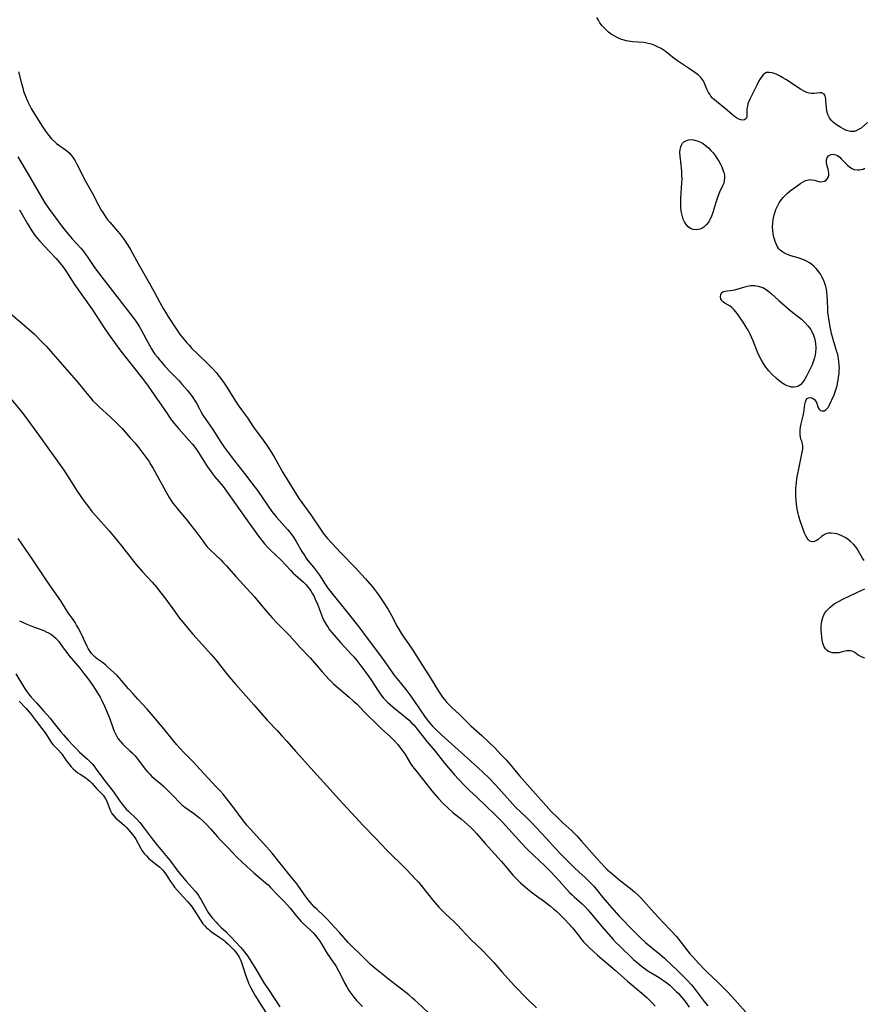
# Model space of a CAD drawing. Units: inches. Extents: x 2096229 to 2101540, y 244395 to 249804.
# Drawn here: x 2096677 to 2096850, y 245965 to 246167 of the extents above; entities that cross this region are included whole.
import ezdxf

# ---------------------------------------------------------------- set-up
doc = ezdxf.new("R2010")
doc.units = ezdxf.units.IN
doc.header["$MEASUREMENT"] = 0
doc.layers.add('c_30_T12S_R20E', color=77, linetype='Continuous')

msp = doc.modelspace()

# ---------------------------------------------------------------- linework, layer by layer
at = {"layer": 'c_30_T12S_R20E'}
for points, elevation in [([(2096676.3, 246138.79), (2096676.94, 246137.77), (2096678.92, 246134.43), (2096680.66, 246131.31), (2096681.87, 246129.35), (2096682.59, 246128.27), (2096685.49, 246124.38), (2096686.44, 246123.18), (2096687.47, 246121.96), (2096689.23, 246120.03), (2096689.69, 246119.48), (2096690.13, 246118.91), (2096690.53, 246118.35), (2096691.91, 246116.3), (2096693.04, 246114.75), (2096696.62, 246110.15), (2096699.87, 246105.92), (2096700.5, 246105.08), (2096700.79, 246104.66), (2096701.25, 246103.93), (2096701.6, 246103.32), (2096703, 246100.64), (2096703.35, 246100.01), (2096703.72, 246099.4), (2096704.13, 246098.77), (2096704.42, 246098.35), (2096704.9, 246097.72), (2096705.4, 246097.11), (2096706.46, 246095.9), (2096707.69, 246094.58), (2096709.28, 246092.91), (2096710.01, 246092.11), (2096711.05, 246090.9), (2096711.56, 246090.27), (2096712.04, 246089.63), (2096712.52, 246088.9), (2096712.89, 246088.26), (2096713.51, 246087.09), (2096713.89, 246086.41), (2096714.25, 246085.82), (2096716.1, 246083.08), (2096717.89, 246080.28), (2096718.59, 246079.25), (2096719.4, 246078.15), (2096720.71, 246076.44), (2096722.96, 246073.62), (2096724.28, 246071.91), (2096725.39, 246070.38), (2096727.58, 246067.15), (2096728.37, 246066.08), (2096729.33, 246064.9), (2096731.56, 246062.4), (2096731.99, 246061.89), (2096732.45, 246061.29), (2096732.78, 246060.83), (2096733.36, 246059.93), (2096734.52, 246057.91), (2096735.09, 246056.98), (2096735.39, 246056.54), (2096735.7, 246056.12), (2096736.87, 246054.68), (2096737.32, 246054.11), (2096737.73, 246053.56), (2096738.13, 246053), (2096739.29, 246051.18), (2096739.86, 246050.33), (2096740.66, 246049.32), (2096743.75, 246045.52), (2096745.39, 246043.43), (2096746.36, 246042.16), (2096747.67, 246040.4), (2096749.41, 246038.11), (2096750.76, 246036.29), (2096751.48, 246035.29), (2096752.75, 246033.46), (2096753.58, 246032.32), (2096754.03, 246031.75), (2096755.82, 246029.57), (2096756.66, 246028.47), (2096757.59, 246027.16), (2096759.63, 246024.15), (2096760.19, 246023.38), (2096760.78, 246022.65), (2096761.3, 246022.08), (2096761.84, 246021.53), (2096763.12, 246020.28), (2096770.6, 246013.6), (2096771.76, 246012.53), (2096772.78, 246011.54), (2096774.24, 246009.99), (2096777.71, 246006.11), (2096778.37, 246005.4), (2096779.36, 246004.43), (2096780.62, 246003.25), (2096781.58, 246002.32), (2096784.59, 245999.09), (2096786.55, 245996.94), (2096787.5, 245995.93), (2096789.47, 245993.93), (2096790.31, 245993.09), (2096791.24, 245992.23), (2096792.59, 245991.03), (2096793.13, 245990.53), (2096793.75, 245989.89), (2096794.32, 245989.26), (2096794.87, 245988.61), (2096796.21, 245986.93), (2096797.04, 245985.93), (2096798.47, 245984.28), (2096799.48, 245983.19), (2096802.46, 245980.11), (2096803.82, 245978.74), (2096804.93, 245977.72), (2096806.07, 245976.76), (2096807.85, 245975.35), (2096808.83, 245974.52), (2096810.34, 245973.11), (2096811.42, 245972.07), (2096812.53, 245970.97), (2096813.32, 245970.13), (2096814.33, 245969.02), (2096815.12, 245968.06), (2096816.95, 245965.66), (2096817.71, 245964.75)], 820), ([(2096674.36, 246107.07), (2096678.62, 246103.4), (2096679.71, 246102.4), (2096681.05, 246101.09), (2096682.18, 246099.89), (2096683.08, 246098.85), (2096684.48, 246097.2), (2096686.83, 246094.59), (2096688.27, 246092.96), (2096689.04, 246092.04), (2096690.8, 246089.83), (2096691.18, 246089.38), (2096691.7, 246088.79), (2096692.28, 246088.2), (2096692.88, 246087.62), (2096695.33, 246085.41), (2096696.63, 246084.16), (2096697.67, 246083.09), (2096699.34, 246081.21), (2096700.27, 246080.14), (2096701.09, 246079.12), (2096702.11, 246077.78), (2096703.13, 246076.36), (2096703.6, 246075.63), (2096704.05, 246074.88), (2096706.95, 246069.59), (2096707.33, 246068.94), (2096707.68, 246068.39), (2096708.09, 246067.79), (2096708.53, 246067.22), (2096708.95, 246066.7), (2096710.81, 246064.51), (2096712.26, 246062.69), (2096712.82, 246061.96), (2096714.19, 246060.04), (2096714.61, 246059.48), (2096715.14, 246058.84), (2096715.69, 246058.27), (2096717.9, 246056.17), (2096718.42, 246055.63), (2096719.02, 246054.98), (2096720.99, 246052.73), (2096724.78, 246048.55), (2096725.64, 246047.55), (2096727.49, 246045.35), (2096728.4, 246044.31), (2096729.44, 246043.2), (2096731.33, 246041.34), (2096732.07, 246040.57), (2096734.13, 246038.29), (2096736.2, 246036.09), (2096737.13, 246035.03), (2096738.67, 246033.2), (2096739.49, 246032.29), (2096740.02, 246031.73), (2096741, 246030.77), (2096741.55, 246030.28), (2096744.23, 246028.02), (2096745.12, 246027.23), (2096745.82, 246026.56), (2096747.31, 246025.04), (2096750.31, 246022.06), (2096750.91, 246021.49), (2096752.67, 246019.9), (2096753.41, 246019.16), (2096754.18, 246018.3), (2096754.74, 246017.59), (2096755.21, 246016.94), (2096755.59, 246016.37), (2096756.79, 246014.43), (2096757.21, 246013.83), (2096757.57, 246013.35), (2096759.44, 246011), (2096761.11, 246008.83), (2096762, 246007.77), (2096762.48, 246007.23), (2096763.47, 246006.22), (2096764.47, 246005.28), (2096765.54, 246004.34), (2096767.23, 246002.98), (2096767.87, 246002.45), (2096768.48, 246001.91), (2096769.18, 246001.25), (2096769.75, 246000.68), (2096770.3, 246000.08), (2096772.1, 245998.03), (2096775.33, 245994.42), (2096776.51, 245993.04), (2096777.77, 245991.55), (2096778.23, 245991.03), (2096778.75, 245990.49), (2096779.29, 245989.97), (2096780.31, 245989.06), (2096781.52, 245988.09), (2096782.62, 245987.28), (2096784.24, 245986.12), (2096784.85, 245985.65), (2096785.45, 245985.17), (2096786.1, 245984.62), (2096786.73, 245984.05), (2096787.99, 245982.84), (2096788.54, 245982.3), (2096789.17, 245981.64), (2096789.94, 245980.76), (2096791.31, 245979.01), (2096791.84, 245978.35), (2096792.25, 245977.87), (2096792.67, 245977.4), (2096793.59, 245976.49), (2096794.2, 245975.93), (2096795.1, 245975.14), (2096798.71, 245972.05), (2096800.59, 245970.35), (2096801.25, 245969.77), (2096804.14, 245967.35), (2096805.26, 245966.36), (2096805.73, 245965.93), (2096806.33, 245965.32), (2096806.91, 245964.69)], 824), ([(2096676.58, 246027.22), (2096678.01, 246025.72), (2096678.82, 246024.76), (2096679.12, 246024.38), (2096680.55, 246022.48), (2096681.92, 246020.73), (2096682.35, 246020.1), (2096683.23, 246018.69), (2096683.53, 246018.27), (2096683.88, 246017.88), (2096684.65, 246017.12), (2096685.17, 246016.53), (2096685.4, 246016.24), (2096686.37, 246014.83), (2096686.81, 246014.26), (2096687.2, 246013.79), (2096687.62, 246013.35), (2096688.11, 246012.91), (2096688.63, 246012.5), (2096689.06, 246012.2), (2096690.26, 246011.46), (2096690.76, 246011.09), (2096691.01, 246010.88), (2096691.5, 246010.39), (2096692.45, 246009.28), (2096693.41, 246008.37), (2096693.82, 246007.92), (2096694.1, 246007.51), (2096694.3, 246007.16), (2096694.53, 246006.67), (2096695.05, 246005.38), (2096695.32, 246004.75), (2096695.61, 246004.18), (2096695.96, 246003.66), (2096696.37, 246003.23), (2096697.64, 246002.16), (2096698.14, 246001.71), (2096698.59, 246001.27), (2096699.02, 246000.81), (2096699.43, 246000.35), (2096699.83, 245999.88), (2096700.29, 245999.23), (2096700.49, 245998.91), (2096701.52, 245997.03), (2096701.82, 245996.54), (2096702.23, 245995.98), (2096702.68, 245995.47), (2096703.12, 245995.04), (2096703.58, 245994.63), (2096704.79, 245993.67), (2096705.38, 245993.18), (2096705.73, 245992.85), (2096706.01, 245992.55), (2096706.24, 245992.26), (2096706.76, 245991.54), (2096707.61, 245990.25), (2096708.02, 245989.66), (2096708.45, 245989.08), (2096708.96, 245988.48), (2096710.27, 245987.05), (2096711.16, 245986.04), (2096711.88, 245985.17), (2096712.46, 245984.36), (2096713.73, 245982.3), (2096714.25, 245981.58), (2096714.61, 245981.16), (2096714.99, 245980.76), (2096715.36, 245980.43), (2096715.75, 245980.12), (2096716.19, 245979.8), (2096717.72, 245978.78), (2096718.12, 245978.5), (2096718.52, 245978.19), (2096718.87, 245977.89), (2096719.44, 245977.36), (2096719.99, 245976.82), (2096720.49, 245976.3), (2096720.96, 245975.76), (2096721.32, 245975.28), (2096721.64, 245974.75), (2096721.86, 245974.32), (2096722.05, 245973.86), (2096722.35, 245973.01), (2096723.02, 245970.9), (2096723.34, 245970.01), (2096723.58, 245969.4), (2096723.99, 245968.56), (2096724.48, 245967.67), (2096725.03, 245966.74), (2096725.78, 245965.52), (2096727.26, 245963.15)], 830)]:
    msp.add_lwpolyline(points, dxfattribs=dict(at, elevation=elevation))
for points in [[(2096850.39, 246145.79, 818), (2096849.08, 246144.68, 818), (2096848.59, 246144.35, 818), (2096848.09, 246144.11, 818), (2096847.71, 246143.99, 818), (2096847.37, 246143.94, 818), (2096846.9, 246143.97, 818), (2096846.12, 246144.2, 818), (2096845.45, 246144.51, 818), (2096844.94, 246144.79, 818), (2096844.43, 246145.1, 818), (2096843.87, 246145.48, 818), (2096843.38, 246145.88, 818), (2096842.95, 246146.31, 818), (2096842.59, 246146.8, 818), (2096842.29, 246147.46, 818), (2096842.1, 246148.17, 818), (2096841.98, 246148.89, 818), (2096841.89, 246150.22, 818), (2096841.85, 246150.66, 818), (2096841.8, 246150.98, 818), (2096841.71, 246151.26, 818), (2096841.5, 246151.59, 818), (2096841.05, 246151.89, 818), (2096840.65, 246151.93, 818), (2096839.4, 246151.77, 818), (2096838.93, 246151.77, 818), (2096838.43, 246151.85, 818), (2096838.01, 246151.98, 818), (2096837.58, 246152.17, 818), (2096837.13, 246152.4, 818), (2096836.69, 246152.66, 818), (2096833.67, 246154.62, 818), (2096833.06, 246155, 818), (2096832.38, 246155.38, 818), (2096831.67, 246155.71, 818), (2096831.26, 246155.86, 818), (2096830.87, 246155.98, 818), (2096830.27, 246156.09, 818), (2096829.74, 246156.05, 818), (2096829.39, 246155.88, 818), (2096829.06, 246155.61, 818), (2096828.75, 246155.25, 818), (2096828.41, 246154.76, 818), (2096828.09, 246154.21, 818), (2096827.78, 246153.62, 818), (2096826.29, 246150.59, 818), (2096826.08, 246150.09, 818), (2096825.91, 246149.61, 818), (2096825.79, 246149.15, 818), (2096825.71, 246148.62, 818), (2096825.68, 246148.12, 818), (2096825.7, 246147.23, 818), (2096825.66, 246146.9, 818), (2096825.54, 246146.63, 818), (2096825.21, 246146.37, 818), (2096824.87, 246146.3, 818), (2096824.48, 246146.35, 818), (2096824.04, 246146.51, 818), (2096823.6, 246146.75, 818), (2096823.14, 246147.07, 818), (2096822.68, 246147.45, 818), (2096821.3, 246148.63, 818), (2096819.44, 246150.09, 818), (2096819.03, 246150.46, 818), (2096818.67, 246150.82, 818), (2096818.34, 246151.21, 818), (2096818.08, 246151.59, 818), (2096817.84, 246151.98, 818), (2096817.49, 246152.68, 818), (2096816.94, 246154.01, 818), (2096816.71, 246154.44, 818), (2096816.49, 246154.77, 818), (2096816.25, 246155.04, 818), (2096815.69, 246155.56, 818), (2096815.05, 246156.06, 818), (2096814.35, 246156.54, 818), (2096811.51, 246158.46, 818), (2096810.48, 246159.23, 818), (2096808.96, 246160.41, 818), (2096808.56, 246160.7, 818), (2096808.12, 246160.98, 818), (2096807.55, 246161.29, 818), (2096806.96, 246161.55, 818), (2096806.37, 246161.78, 818), (2096805.79, 246161.97, 818), (2096805.21, 246162.11, 818), (2096804.61, 246162.2, 818), (2096802.26, 246162.38, 818), (2096801.45, 246162.5, 818), (2096800.98, 246162.59, 818), (2096800.53, 246162.71, 818), (2096800.03, 246162.86, 818), (2096799.55, 246163.04, 818), (2096799.01, 246163.29, 818), (2096798.49, 246163.58, 818), (2096797.92, 246163.95, 818), (2096797.37, 246164.36, 818), (2096796.9, 246164.77, 818), (2096796.6, 246165.06, 818), (2096796.07, 246165.64, 818), (2096795.59, 246166.25, 818), (2096795.26, 246166.78, 818), (2096794.96, 246167.32, 818)], [(2096676.47, 246156.2, 818), (2096677.07, 246153.81, 818), (2096677.31, 246152.9, 818), (2096677.5, 246152.25, 818), (2096677.74, 246151.57, 818), (2096677.99, 246150.9, 818), (2096678.36, 246150.03, 818), (2096678.69, 246149.35, 818), (2096679.04, 246148.71, 818), (2096679.47, 246147.99, 818), (2096681.3, 246145.08, 818), (2096682.01, 246144.02, 818), (2096682.38, 246143.51, 818), (2096682.65, 246143.17, 818), (2096683.24, 246142.47, 818), (2096683.88, 246141.85, 818), (2096684.26, 246141.53, 818), (2096686.26, 246140.05, 818), (2096686.8, 246139.58, 818), (2096687.25, 246139.11, 818), (2096687.68, 246138.55, 818), (2096688.05, 246137.93, 818), (2096688.4, 246137.29, 818), (2096689.49, 246135.13, 818), (2096689.94, 246134.29, 818), (2096691.54, 246131.42, 818), (2096692.86, 246128.87, 818), (2096693.41, 246127.87, 818), (2096693.7, 246127.39, 818), (2096694.22, 246126.59, 818), (2096694.79, 246125.82, 818), (2096695.14, 246125.39, 818), (2096696.77, 246123.51, 818), (2096697.22, 246122.97, 818), (2096697.63, 246122.45, 818), (2096698.02, 246121.92, 818), (2096698.44, 246121.29, 818), (2096698.85, 246120.64, 818), (2096699.37, 246119.77, 818), (2096701.03, 246116.75, 818), (2096702.43, 246114.36, 818), (2096703.22, 246112.97, 818), (2096704.26, 246111.08, 818), (2096705.33, 246109.08, 818), (2096706.1, 246107.7, 818), (2096706.55, 246106.94, 818), (2096707.05, 246106.15, 818), (2096708.77, 246103.51, 818), (2096709.61, 246102.32, 818), (2096710.04, 246101.76, 818), (2096710.93, 246100.68, 818), (2096711.4, 246100.14, 818), (2096711.96, 246099.52, 818), (2096713.17, 246098.3, 818), (2096715.28, 246096.33, 818), (2096715.94, 246095.68, 818), (2096716.3, 246095.31, 818), (2096716.99, 246094.51, 818), (2096717.32, 246094.1, 818), (2096717.88, 246093.36, 818), (2096718.6, 246092.35, 818), (2096719.14, 246091.54, 818), (2096720.94, 246088.72, 818), (2096721.63, 246087.67, 818), (2096722.14, 246086.94, 818), (2096723.36, 246085.26, 818), (2096724.47, 246083.57, 818), (2096724.81, 246083.06, 818), (2096726.61, 246080.67, 818), (2096727.29, 246079.72, 818), (2096727.81, 246078.95, 818), (2096728.32, 246078.16, 818), (2096728.92, 246077.13, 818), (2096730.62, 246074.08, 818), (2096732.39, 246071.18, 818), (2096733.16, 246069.95, 818), (2096733.98, 246068.7, 818), (2096736.32, 246065.42, 818), (2096738.44, 246062.28, 818), (2096738.91, 246061.63, 818), (2096739.69, 246060.64, 818), (2096740.63, 246059.58, 818), (2096742.52, 246057.57, 818), (2096745.45, 246054.57, 818), (2096746.75, 246053.18, 818), (2096747.55, 246052.3, 818), (2096748.93, 246050.69, 818), (2096749.4, 246050.1, 818), (2096750.23, 246049, 818), (2096750.79, 246048.2, 818), (2096751.34, 246047.38, 818), (2096752.21, 246045.98, 818), (2096752.88, 246044.79, 818), (2096754.07, 246042.51, 818), (2096754.67, 246041.45, 818), (2096755.09, 246040.82, 818), (2096756.39, 246038.97, 818), (2096757.28, 246037.63, 818), (2096758.74, 246035.28, 818), (2096760.78, 246032.07, 818), (2096762.48, 246029.28, 818), (2096762.92, 246028.61, 818), (2096763.32, 246028.05, 818), (2096763.74, 246027.51, 818), (2096764.22, 246026.94, 818), (2096764.73, 246026.39, 818), (2096765.21, 246025.91, 818), (2096766.78, 246024.43, 818), (2096769.14, 246022.15, 818), (2096771.39, 246020.14, 818), (2096772.9, 246018.74, 818), (2096773.95, 246017.71, 818), (2096775.38, 246016.23, 818), (2096776.38, 246015.15, 818), (2096776.83, 246014.64, 818), (2096779.14, 246011.88, 818), (2096784.54, 246005.76, 818), (2096785.62, 246004.61, 818), (2096786.86, 246003.37, 818), (2096788.01, 246002.27, 818), (2096789.81, 246000.59, 818), (2096790.84, 245999.59, 818), (2096791.82, 245998.53, 818), (2096795.05, 245994.89, 818), (2096795.76, 245994.07, 818), (2096796.51, 245993.25, 818), (2096797.15, 245992.63, 818), (2096797.57, 245992.25, 818), (2096798.83, 245991.16, 818), (2096799.81, 245990.35, 818), (2096801.84, 245988.78, 818), (2096802.67, 245988.11, 818), (2096803.52, 245987.34, 818), (2096803.97, 245986.89, 818), (2096804.52, 245986.3, 818), (2096806.19, 245984.37, 818), (2096806.77, 245983.72, 818), (2096808.53, 245981.84, 818), (2096810.27, 245980.04, 818), (2096811.2, 245979.01, 818), (2096811.99, 245978.05, 818), (2096813.6, 245975.96, 818), (2096814.08, 245975.36, 818), (2096814.59, 245974.77, 818), (2096815.75, 245973.5, 818), (2096816.94, 245972.28, 818), (2096817.58, 245971.64, 818), (2096819.75, 245969.62, 818), (2096820.85, 245968.53, 818), (2096821.77, 245967.55, 818), (2096823.2, 245965.95, 818), (2096826.06, 245962.8, 818)], [(2096849.71, 246056.04, 818), (2096849.4, 246056.51, 818), (2096848.56, 246057.95, 818), (2096848.29, 246058.4, 818), (2096847.99, 246058.83, 818), (2096847.54, 246059.38, 818), (2096846.95, 246059.95, 818), (2096846.48, 246060.32, 818), (2096845.98, 246060.65, 818), (2096845.26, 246061.05, 818), (2096844.52, 246061.36, 818), (2096844.15, 246061.48, 818), (2096843.56, 246061.6, 818), (2096842.98, 246061.65, 818), (2096842.42, 246061.61, 818), (2096841.9, 246061.48, 818), (2096841.41, 246061.25, 818), (2096840.97, 246060.93, 818), (2096840.31, 246060.34, 818), (2096839.98, 246060.1, 818), (2096839.54, 246059.91, 818), (2096839.08, 246059.86, 818), (2096838.62, 246060.01, 818), (2096838.29, 246060.25, 818), (2096838.02, 246060.6, 818), (2096837.76, 246061.08, 818), (2096837.53, 246061.63, 818), (2096837.08, 246062.83, 818), (2096836.56, 246064.36, 818), (2096836.33, 246065.14, 818), (2096836.21, 246065.68, 818), (2096836.03, 246066.63, 818), (2096835.89, 246067.6, 818), (2096835.81, 246068.36, 818), (2096835.75, 246069.19, 818), (2096835.73, 246070.03, 818), (2096835.75, 246070.87, 818), (2096835.84, 246071.96, 818), (2096835.95, 246072.74, 818), (2096836.08, 246073.51, 818), (2096836.41, 246075.18, 818), (2096836.91, 246077.58, 818), (2096837.13, 246078.83, 818), (2096837.17, 246079.48, 818), (2096837.12, 246079.92, 818), (2096836.95, 246080.48, 818), (2096836.78, 246080.9, 818), (2096836.65, 246081.34, 818), (2096836.59, 246081.76, 818), (2096836.58, 246082.22, 818), (2096836.6, 246082.71, 818), (2096836.69, 246083.4, 818), (2096836.83, 246084.06, 818), (2096837.26, 246085.72, 818), (2096837.39, 246086.34, 818), (2096837.6, 246087.98, 818), (2096837.71, 246088.57, 818), (2096837.85, 246088.97, 818), (2096838.04, 246089.25, 818), (2096838.31, 246089.41, 818), (2096838.75, 246089.43, 818), (2096839.12, 246089.32, 818), (2096839.53, 246089.04, 818), (2096839.85, 246088.65, 818), (2096840.03, 246088.25, 818), (2096840.32, 246087.32, 818), (2096840.5, 246087.02, 818), (2096840.78, 246086.79, 818), (2096841.13, 246086.69, 818), (2096841.53, 246086.74, 818), (2096841.87, 246086.91, 818), (2096842.1, 246087.1, 818), (2096842.35, 246087.42, 818), (2096842.57, 246087.81, 818), (2096843.56, 246089.99, 818), (2096843.79, 246090.6, 818), (2096843.99, 246091.24, 818), (2096844.17, 246091.9, 818), (2096844.35, 246092.69, 818), (2096844.5, 246093.55, 818), (2096844.6, 246094.42, 818), (2096844.63, 246095.04, 818), (2096844.64, 246095.44, 818), (2096844.62, 246096.1, 818), (2096844.56, 246096.76, 818), (2096844.48, 246097.42, 818), (2096844.3, 246098.28, 818), (2096844.16, 246098.79, 818), (2096843.94, 246099.52, 818), (2096843.36, 246101.31, 818), (2096843.04, 246102.56, 818), (2096842.82, 246103.59, 818), (2096842.54, 246105.16, 818), (2096842.41, 246106.05, 818), (2096842.3, 246106.94, 818), (2096842.26, 246107.55, 818), (2096842.21, 246109.35, 818), (2096842.17, 246110.21, 818), (2096842.08, 246111.05, 818), (2096841.98, 246111.64, 818), (2096841.86, 246112.23, 818), (2096841.63, 246113, 818), (2096841.41, 246113.56, 818), (2096841.08, 246114.2, 818), (2096840.76, 246114.72, 818), (2096840.41, 246115.21, 818), (2096839.89, 246115.86, 818), (2096839.48, 246116.29, 818), (2096839.03, 246116.68, 818), (2096838.55, 246117.02, 818), (2096838.05, 246117.31, 818), (2096837.63, 246117.52, 818), (2096837.19, 246117.7, 818), (2096836.2, 246118.05, 818), (2096834.7, 246118.5, 818), (2096834.16, 246118.68, 818), (2096833.65, 246118.88, 818), (2096833.03, 246119.22, 818), (2096832.53, 246119.64, 818), (2096832.27, 246119.95, 818), (2096831.93, 246120.48, 818), (2096831.7, 246120.93, 818), (2096831.51, 246121.41, 818), (2096831.37, 246121.87, 818), (2096831.25, 246122.33, 818), (2096831.11, 246123, 818), (2096831.02, 246123.68, 818), (2096830.97, 246124.45, 818), (2096830.98, 246125.16, 818), (2096831.05, 246125.88, 818), (2096831.19, 246126.62, 818), (2096831.39, 246127.32, 818), (2096831.64, 246128.01, 818), (2096831.94, 246128.67, 818), (2096832.33, 246129.36, 818), (2096832.77, 246130.01, 818), (2096833.12, 246130.44, 818), (2096833.51, 246130.86, 818), (2096834.03, 246131.36, 818), (2096834.58, 246131.82, 818), (2096835.72, 246132.65, 818), (2096836.74, 246133.35, 818), (2096837.22, 246133.65, 818), (2096837.71, 246133.91, 818), (2096838.03, 246134.02, 818), (2096838.34, 246134.09, 818), (2096838.66, 246134.11, 818), (2096838.97, 246134.09, 818), (2096839.47, 246133.97, 818), (2096839.93, 246133.83, 818), (2096840.39, 246133.72, 818), (2096840.81, 246133.67, 818), (2096841.21, 246133.69, 818), (2096841.58, 246133.8, 818), (2096841.91, 246134, 818), (2096842.2, 246134.32, 818), (2096842.39, 246134.71, 818), (2096842.46, 246135.05, 818), (2096842.47, 246135.41, 818), (2096842.42, 246135.85, 818), (2096842.32, 246136.24, 818), (2096842.05, 246137.17, 818), (2096841.99, 246137.65, 818), (2096842.03, 246138.16, 818), (2096842.17, 246138.62, 818), (2096842.45, 246139.01, 818), (2096842.88, 246139.24, 818), (2096843.37, 246139.3, 818), (2096843.89, 246139.21, 818), (2096844.27, 246139.04, 818), (2096844.72, 246138.71, 818), (2096845.04, 246138.4, 818), (2096845.96, 246137.39, 818), (2096846.32, 246137.04, 818), (2096846.7, 246136.72, 818), (2096847.19, 246136.41, 818), (2096847.72, 246136.2, 818), (2096848.38, 246136.1, 818), (2096848.74, 246136.11, 818), (2096849.11, 246136.16, 818), (2096849.49, 246136.27, 818), (2096849.86, 246136.44, 818)], [(2096676.67, 246127.89, 822), (2096677.22, 246126.99, 822), (2096678.23, 246125.21, 822), (2096679.06, 246123.8, 822), (2096679.47, 246123.18, 822), (2096679.9, 246122.57, 822), (2096680.35, 246122.01, 822), (2096680.81, 246121.49, 822), (2096682.73, 246119.47, 822), (2096684.15, 246117.94, 822), (2096685.14, 246116.78, 822), (2096685.49, 246116.34, 822), (2096686.15, 246115.42, 822), (2096687.95, 246112.61, 822), (2096689.44, 246110.51, 822), (2096691.61, 246107.4, 822), (2096692.26, 246106.44, 822), (2096694.01, 246103.72, 822), (2096695.22, 246101.98, 822), (2096696.12, 246100.71, 822), (2096697.42, 246098.97, 822), (2096701.3, 246094.05, 822), (2096702.25, 246092.8, 822), (2096703.01, 246091.75, 822), (2096704.24, 246090, 822), (2096706.88, 246086.14, 822), (2096707.62, 246085.1, 822), (2096708.4, 246084.07, 822), (2096708.88, 246083.47, 822), (2096709.29, 246083, 822), (2096711.38, 246080.73, 822), (2096712.09, 246079.88, 822), (2096712.78, 246078.99, 822), (2096713.34, 246078.19, 822), (2096713.7, 246077.65, 822), (2096714.92, 246075.67, 822), (2096715.31, 246075.06, 822), (2096715.77, 246074.39, 822), (2096716.23, 246073.77, 822), (2096716.63, 246073.27, 822), (2096718.37, 246071.17, 822), (2096719.08, 246070.23, 822), (2096723.02, 246064.67, 822), (2096725.66, 246061, 822), (2096726.39, 246060.04, 822), (2096726.88, 246059.43, 822), (2096727.61, 246058.63, 822), (2096728.18, 246058.06, 822), (2096730.18, 246056.14, 822), (2096732.24, 246053.96, 822), (2096732.75, 246053.45, 822), (2096733.2, 246053.02, 822), (2096734.82, 246051.56, 822), (2096735.37, 246051.02, 822), (2096735.87, 246050.45, 822), (2096736.18, 246050.04, 822), (2096736.35, 246049.8, 822), (2096736.71, 246049.21, 822), (2096737, 246048.68, 822), (2096737.27, 246048.13, 822), (2096737.73, 246047.06, 822), (2096738.55, 246044.87, 822), (2096738.76, 246044.35, 822), (2096739.1, 246043.62, 822), (2096739.47, 246042.94, 822), (2096739.88, 246042.28, 822), (2096740.2, 246041.83, 822), (2096740.62, 246041.3, 822), (2096741.52, 246040.24, 822), (2096742.42, 246039.25, 822), (2096744.77, 246036.72, 822), (2096745.16, 246036.28, 822), (2096745.76, 246035.56, 822), (2096746.62, 246034.45, 822), (2096747.64, 246033.06, 822), (2096748.19, 246032.29, 822), (2096748.63, 246031.64, 822), (2096750.17, 246029.29, 822), (2096750.77, 246028.46, 822), (2096751.26, 246027.84, 822), (2096751.8, 246027.26, 822), (2096752.15, 246026.91, 822), (2096752.66, 246026.44, 822), (2096753.21, 246025.97, 822), (2096755.44, 246024.19, 822), (2096756.49, 246023.28, 822), (2096757.01, 246022.77, 822), (2096757.49, 246022.25, 822), (2096757.95, 246021.71, 822), (2096760.14, 246018.94, 822), (2096761.84, 246016.94, 822), (2096763.77, 246014.48, 822), (2096764.54, 246013.53, 822), (2096765.76, 246012.11, 822), (2096766.62, 246011.18, 822), (2096767.85, 246009.89, 822), (2096768.81, 246008.93, 822), (2096770.33, 246007.5, 822), (2096772.3, 246005.68, 822), (2096774.13, 246003.89, 822), (2096775.6, 246002.36, 822), (2096779.55, 245998.02, 822), (2096780.59, 245996.93, 822), (2096781.95, 245995.6, 822), (2096784.29, 245993.44, 822), (2096785.4, 245992.37, 822), (2096786.63, 245991.07, 822), (2096787.25, 245990.38, 822), (2096788.83, 245988.57, 822), (2096789.35, 245988.01, 822), (2096789.9, 245987.47, 822), (2096790.3, 245987.1, 822), (2096791.94, 245985.63, 822), (2096792.55, 245985.04, 822), (2096793.13, 245984.43, 822), (2096793.55, 245983.95, 822), (2096795.26, 245981.85, 822), (2096796.4, 245980.5, 822), (2096797.89, 245978.79, 822), (2096798.3, 245978.32, 822), (2096798.92, 245977.67, 822), (2096799.5, 245977.1, 822), (2096802.49, 245974.27, 822), (2096803.54, 245973.34, 822), (2096804.07, 245972.91, 822), (2096804.61, 245972.51, 822), (2096805.23, 245972.09, 822), (2096807.7, 245970.57, 822), (2096808.21, 245970.23, 822), (2096809, 245969.67, 822), (2096809.89, 245968.95, 822), (2096810.59, 245968.32, 822), (2096811.29, 245967.64, 822), (2096811.67, 245967.25, 822), (2096812.44, 245966.39, 822), (2096812.82, 245965.93, 822), (2096813.4, 245965.16, 822), (2096813.88, 245964.48, 822)], [(2096673.89, 246090.4, 826), (2096676.92, 246086.7, 826), (2096677.81, 246085.57, 826), (2096680.77, 246081.54, 826), (2096685.74, 246074.55, 826), (2096686.51, 246073.38, 826), (2096688.5, 246070.22, 826), (2096689.85, 246068.25, 826), (2096690.56, 246067.29, 826), (2096691.51, 246066.09, 826), (2096692.21, 246065.25, 826), (2096695.01, 246062.1, 826), (2096696.08, 246060.86, 826), (2096697.55, 246059.04, 826), (2096699.72, 246056.25, 826), (2096700.58, 246055.18, 826), (2096701.84, 246053.74, 826), (2096703.83, 246051.59, 826), (2096704.74, 246050.55, 826), (2096705.65, 246049.39, 826), (2096706.42, 246048.37, 826), (2096708.62, 246045.34, 826), (2096709.4, 246044.31, 826), (2096710.18, 246043.32, 826), (2096711.34, 246041.92, 826), (2096712.19, 246040.93, 826), (2096714.18, 246038.74, 826), (2096715.91, 246036.79, 826), (2096716.87, 246035.65, 826), (2096719.09, 246032.84, 826), (2096720.01, 246031.74, 826), (2096720.96, 246030.63, 826), (2096724.67, 246026.44, 826), (2096727.4, 246023.32, 826), (2096729.42, 246021.18, 826), (2096730.41, 246020.11, 826), (2096731.42, 246018.98, 826), (2096733.19, 246016.93, 826), (2096734.63, 246015.38, 826), (2096736.99, 246012.75, 826), (2096740.34, 246009.11, 826), (2096742.11, 246007.13, 826), (2096745.47, 246003.4, 826), (2096747.04, 246001.73, 826), (2096749.6, 245999.12, 826), (2096751.93, 245996.67, 826), (2096752.88, 245995.71, 826), (2096754.94, 245993.69, 826), (2096755.94, 245992.69, 826), (2096756.92, 245991.67, 826), (2096757.88, 245990.65, 826), (2096758.41, 245990.07, 826), (2096759.24, 245989.08, 826), (2096760.6, 245987.33, 826), (2096761.37, 245986.39, 826), (2096762.61, 245984.98, 826), (2096763.14, 245984.41, 826), (2096764, 245983.55, 826), (2096765.64, 245982, 826), (2096766.31, 245981.33, 826), (2096767.26, 245980.35, 826), (2096769.07, 245978.41, 826), (2096771.43, 245976.16, 826), (2096772.9, 245974.66, 826), (2096773.84, 245973.64, 826), (2096775.52, 245971.71, 826), (2096778.1, 245968.83, 826), (2096780.68, 245966.21, 826), (2096782.57, 245964.32, 826)], [(2096760.34, 245963.43, 826), (2096758.29, 245965.38, 826), (2096757.69, 245965.93, 826), (2096757.2, 245966.35, 826), (2096756.43, 245966.97, 826), (2096754.28, 245968.65, 826), (2096752.33, 245970.14, 826), (2096751.83, 245970.54, 826), (2096749.45, 245972.49, 826), (2096748.5, 245973.32, 826), (2096748, 245973.78, 826), (2096747.52, 245974.25, 826), (2096744.01, 245977.76, 826), (2096743.1, 245978.76, 826), (2096742.25, 245979.75, 826), (2096741.23, 245980.9, 826), (2096739.67, 245982.54, 826), (2096739.09, 245983.11, 826), (2096737.55, 245984.53, 826), (2096737.13, 245984.95, 826), (2096736.62, 245985.5, 826), (2096736.21, 245985.98, 826), (2096735.81, 245986.48, 826), (2096734.93, 245987.68, 826), (2096733.67, 245989.46, 826), (2096733.27, 245990.02, 826), (2096732.8, 245990.6, 826), (2096731.92, 245991.65, 826), (2096730.29, 245993.74, 826), (2096728.42, 245996.02, 826), (2096727.9, 245996.64, 826), (2096727.25, 245997.37, 826), (2096723.99, 246000.94, 826), (2096723.25, 246001.8, 826), (2096722.3, 246002.99, 826), (2096720.78, 246005.05, 826), (2096719.17, 246007.16, 826), (2096718.38, 246008.14, 826), (2096717.75, 246008.83, 826), (2096716.91, 246009.71, 826), (2096712.92, 246014.04, 826), (2096712.25, 246014.73, 826), (2096710.43, 246016.58, 826), (2096709.53, 246017.55, 826), (2096708.9, 246018.27, 826), (2096708.28, 246019, 826), (2096706.3, 246021.46, 826), (2096703.71, 246024.56, 826), (2096702.8, 246025.59, 826), (2096700.89, 246027.59, 826), (2096699.92, 246028.67, 826), (2096699, 246029.74, 826), (2096697.52, 246031.51, 826), (2096697.18, 246031.9, 826), (2096696.66, 246032.43, 826), (2096694.72, 246034.26, 826), (2096694.3, 246034.64, 826), (2096693.64, 246035.15, 826), (2096692.64, 246035.83, 826), (2096692.16, 246036.2, 826), (2096691.94, 246036.39, 826), (2096691.42, 246036.94, 826), (2096690.98, 246037.55, 826), (2096690.74, 246037.97, 826), (2096690.51, 246038.4, 826), (2096689.36, 246040.92, 826), (2096688.67, 246042.25, 826), (2096688.37, 246042.79, 826), (2096688.04, 246043.31, 826), (2096687.65, 246043.91, 826), (2096686.66, 246045.3, 826), (2096685.55, 246047.08, 826), (2096685.1, 246047.77, 826), (2096683.01, 246050.75, 826), (2096682.12, 246052.05, 826), (2096679.41, 246056.19, 826), (2096676.36, 246060.57, 826)], [(2096849.83, 246036.04, 818), (2096849.34, 246036.2, 818), (2096848.92, 246036.39, 818), (2096848.48, 246036.66, 818), (2096847.83, 246037.14, 818), (2096847.57, 246037.3, 818), (2096847.25, 246037.44, 818), (2096846.88, 246037.53, 818), (2096846.48, 246037.54, 818), (2096846.16, 246037.51, 818), (2096845.84, 246037.45, 818), (2096845.02, 246037.23, 818), (2096844.55, 246037.13, 818), (2096844.07, 246037.08, 818), (2096843.63, 246037.08, 818), (2096843.2, 246037.13, 818), (2096842.8, 246037.24, 818), (2096842.44, 246037.39, 818), (2096842.12, 246037.6, 818), (2096841.79, 246037.93, 818), (2096841.53, 246038.34, 818), (2096841.38, 246038.66, 818), (2096841.24, 246039.07, 818), (2096841.1, 246039.71, 818), (2096841.02, 246040.39, 818), (2096840.96, 246041.1, 818), (2096840.93, 246041.83, 818), (2096840.93, 246042.5, 818), (2096840.97, 246043.16, 818), (2096841.11, 246043.89, 818), (2096841.32, 246044.53, 818), (2096841.63, 246045.16, 818), (2096842.03, 246045.74, 818), (2096842.39, 246046.15, 818), (2096842.74, 246046.47, 818), (2096843.11, 246046.77, 818), (2096843.61, 246047.12, 818), (2096844.48, 246047.64, 818), (2096845.33, 246048.09, 818), (2096846.77, 246048.8, 818), (2096848.07, 246049.41, 818), (2096849.25, 246049.94, 818), (2096849.87, 246050.2, 818)], [(2096676.68, 246043.67, 826), (2096677.27, 246043.36, 826), (2096678.15, 246042.96, 826), (2096679.51, 246042.42, 826), (2096681.61, 246041.65, 826), (2096682.14, 246041.43, 826), (2096682.62, 246041.2, 826), (2096683.19, 246040.86, 826), (2096683.72, 246040.47, 826), (2096684.16, 246040.05, 826), (2096684.69, 246039.41, 826), (2096685.61, 246038.11, 826), (2096686.33, 246037.14, 826), (2096686.84, 246036.51, 826), (2096688.99, 246033.97, 826), (2096689.87, 246032.85, 826), (2096690.86, 246031.56, 826), (2096691.7, 246030.42, 826), (2096692.05, 246029.89, 826), (2096692.53, 246029.13, 826), (2096693.16, 246028.02, 826), (2096693.51, 246027.35, 826), (2096694.08, 246026.15, 826), (2096694.71, 246024.74, 826), (2096695.19, 246023.55, 826), (2096695.87, 246021.6, 826), (2096696.08, 246021.03, 826), (2096696.33, 246020.48, 826), (2096696.59, 246019.97, 826), (2096696.9, 246019.48, 826), (2096697.33, 246018.91, 826), (2096697.81, 246018.38, 826), (2096698.22, 246017.98, 826), (2096699.23, 246017.08, 826), (2096699.73, 246016.61, 826), (2096700.33, 246015.97, 826), (2096700.75, 246015.46, 826), (2096702.46, 246013.2, 826), (2096702.89, 246012.69, 826), (2096703.33, 246012.2, 826), (2096703.8, 246011.74, 826), (2096704.5, 246011.12, 826), (2096705.59, 246010.23, 826), (2096706.13, 246009.77, 826), (2096706.61, 246009.32, 826), (2096707.44, 246008.49, 826), (2096708.52, 246007.35, 826), (2096709.17, 246006.67, 826), (2096709.86, 246006.04, 826), (2096710.55, 246005.49, 826), (2096712.28, 246004.26, 826), (2096712.93, 246003.77, 826), (2096713.57, 246003.25, 826), (2096714.23, 246002.65, 826), (2096715.06, 246001.83, 826), (2096715.86, 246000.96, 826), (2096717.21, 245999.38, 826), (2096717.88, 245998.63, 826), (2096719.38, 245997.1, 826), (2096721.2, 245995.22, 826), (2096723.22, 245993.28, 826), (2096723.89, 245992.67, 826), (2096724.66, 245991.99, 826), (2096726.05, 245990.87, 826), (2096727.02, 245990.04, 826), (2096727.58, 245989.52, 826), (2096728.11, 245988.98, 826), (2096729.53, 245987.47, 826), (2096731.01, 245985.97, 826), (2096731.57, 245985.36, 826), (2096732.09, 245984.76, 826), (2096733.38, 245983.14, 826), (2096733.86, 245982.57, 826), (2096734.35, 245982.05, 826), (2096734.88, 245981.52, 826), (2096736.28, 245980.24, 826), (2096736.82, 245979.7, 826), (2096737.33, 245979.13, 826), (2096737.77, 245978.57, 826), (2096738.18, 245977.98, 826), (2096738.54, 245977.42, 826), (2096739.69, 245975.49, 826), (2096740.95, 245973.69, 826), (2096741.44, 245972.93, 826), (2096742.02, 245971.93, 826), (2096743.09, 245969.79, 826), (2096743.33, 245969.33, 826), (2096743.73, 245968.61, 826), (2096744.17, 245967.9, 826), (2096744.75, 245967.04, 826), (2096745.15, 245966.51, 826), (2096745.71, 245965.85, 826), (2096746.95, 245964.58, 826)], [(2096675.89, 246032.83, 828), (2096677.67, 246029.88, 828), (2096677.93, 246029.48, 828), (2096678.31, 246028.95, 828), (2096678.71, 246028.44, 828), (2096679.08, 246028.01, 828), (2096680.13, 246026.86, 828), (2096681.53, 246025.25, 828), (2096682.93, 246023.68, 828), (2096683.51, 246022.98, 828), (2096685.15, 246020.9, 828), (2096685.66, 246020.29, 828), (2096686.56, 246019.28, 828), (2096687.69, 246018.06, 828), (2096688.38, 246017.35, 828), (2096688.98, 246016.75, 828), (2096690.57, 246015.28, 828), (2096691.12, 246014.74, 828), (2096691.52, 246014.32, 828), (2096691.93, 246013.86, 828), (2096692.39, 246013.27, 828), (2096693.71, 246011.41, 828), (2096694.13, 246010.85, 828), (2096695.46, 246009.22, 828), (2096695.91, 246008.63, 828), (2096697.09, 246006.89, 828), (2096697.47, 246006.35, 828), (2096697.87, 246005.83, 828), (2096698.52, 246005.09, 828), (2096698.96, 246004.63, 828), (2096700.61, 246003.05, 828), (2096701.3, 246002.31, 828), (2096701.98, 246001.47, 828), (2096703.65, 245999.23, 828), (2096704.88, 245997.65, 828), (2096705.94, 245996.36, 828), (2096706.98, 245995.14, 828), (2096707.57, 245994.42, 828), (2096708.92, 245992.59, 828), (2096709.68, 245991.63, 828), (2096710.81, 245990.3, 828), (2096712.62, 245988.28, 828), (2096712.98, 245987.83, 828), (2096713.32, 245987.37, 828), (2096713.64, 245986.88, 828), (2096713.89, 245986.46, 828), (2096715.04, 245984.37, 828), (2096715.32, 245983.9, 828), (2096715.86, 245983.13, 828), (2096716.2, 245982.7, 828), (2096716.92, 245981.87, 828), (2096717.29, 245981.47, 828), (2096718, 245980.78, 828), (2096718.97, 245979.88, 828), (2096719.53, 245979.33, 828), (2096720.03, 245978.8, 828), (2096721.94, 245976.77, 828), (2096722.43, 245976.22, 828), (2096722.9, 245975.62, 828), (2096723.34, 245974.99, 828), (2096724.87, 245972.58, 828), (2096726.87, 245969.28, 828), (2096727.52, 245968.28, 828), (2096729.99, 245964.56, 828)]]:
    msp.add_polyline3d(points, dxfattribs=at)
for points in [[(2096816.05, 246123.96, 818), (2096815.37, 246123.83, 818), (2096814.69, 246123.88, 818), (2096814.15, 246124.1, 818), (2096813.66, 246124.46, 818), (2096813.27, 246124.9, 818), (2096812.94, 246125.42, 818), (2096812.66, 246126.03, 818), (2096812.42, 246126.82, 818), (2096812.25, 246127.66, 818), (2096812.18, 246128.4, 818), (2096812.16, 246129.32, 818), (2096812.18, 246130.26, 818), (2096812.39, 246133.52, 818), (2096812.41, 246134.19, 818), (2096812.4, 246134.95, 818), (2096812.37, 246135.69, 818), (2096812.32, 246136.44, 818), (2096812.24, 246137.16, 818), (2096812.02, 246138.91, 818), (2096811.97, 246139.68, 818), (2096812.01, 246140.3, 818), (2096812.14, 246140.84, 818), (2096812.29, 246141.2, 818), (2096812.51, 246141.55, 818), (2096812.79, 246141.83, 818), (2096813.22, 246142.09, 818), (2096813.71, 246142.24, 818), (2096814.37, 246142.3, 818), (2096814.79, 246142.26, 818), (2096815.48, 246142.09, 818), (2096816.17, 246141.8, 818), (2096816.72, 246141.49, 818), (2096817.24, 246141.11, 818), (2096817.8, 246140.64, 818), (2096818.33, 246140.1, 818), (2096818.76, 246139.58, 818), (2096819.18, 246139.03, 818), (2096819.56, 246138.48, 818), (2096819.92, 246137.92, 818), (2096820.29, 246137.27, 818), (2096820.57, 246136.7, 818), (2096820.8, 246136.12, 818), (2096820.98, 246135.55, 818), (2096821.1, 246135, 818), (2096821.13, 246134.45, 818), (2096821.07, 246133.91, 818), (2096820.94, 246133.39, 818), (2096820.76, 246132.95, 818), (2096820.1, 246131.52, 818), (2096819.76, 246130.68, 818), (2096819.34, 246129.39, 818), (2096818.72, 246127.38, 818), (2096818.36, 246126.42, 818), (2096818.13, 246125.92, 818), (2096817.87, 246125.46, 818), (2096817.45, 246124.89, 818), (2096817.16, 246124.6, 818), (2096816.85, 246124.36, 818), (2096816.46, 246124.12, 818)], [(2096835.29, 246091.55, 818), (2096834.87, 246091.58, 818), (2096834.45, 246091.67, 818), (2096833.94, 246091.85, 818), (2096833.43, 246092.11, 818), (2096832.85, 246092.47, 818), (2096832.23, 246092.96, 818), (2096831.78, 246093.35, 818), (2096830.75, 246094.33, 818), (2096830.17, 246094.92, 818), (2096829.89, 246095.24, 818), (2096829.57, 246095.66, 818), (2096829.08, 246096.41, 818), (2096828.63, 246097.2, 818), (2096828.38, 246097.69, 818), (2096827.9, 246098.74, 818), (2096826.95, 246101.06, 818), (2096826.34, 246102.45, 818), (2096825.94, 246103.26, 818), (2096825.7, 246103.68, 818), (2096825.06, 246104.7, 818), (2096823.92, 246106.36, 818), (2096823.42, 246107.02, 818), (2096823.03, 246107.47, 818), (2096822.63, 246107.86, 818), (2096822.25, 246108.15, 818), (2096821.2, 246108.8, 818), (2096820.9, 246109.02, 818), (2096820.59, 246109.34, 818), (2096820.37, 246109.69, 818), (2096820.27, 246110.04, 818), (2096820.33, 246110.58, 818), (2096820.51, 246110.88, 818), (2096820.79, 246111.1, 818), (2096821.16, 246111.22, 818), (2096822.81, 246111.46, 818), (2096823.2, 246111.54, 818), (2096823.94, 246111.74, 818), (2096825.25, 246112.16, 818), (2096825.82, 246112.3, 818), (2096826.53, 246112.4, 818), (2096827.34, 246112.4, 818), (2096828.02, 246112.29, 818), (2096828.68, 246112.09, 818), (2096828.95, 246111.97, 818), (2096829.63, 246111.59, 818), (2096830.28, 246111.11, 818), (2096830.7, 246110.75, 818), (2096832.26, 246109.31, 818), (2096834.36, 246107.51, 818), (2096835.11, 246106.89, 818), (2096836.24, 246106.01, 818), (2096836.9, 246105.47, 818), (2096837.58, 246104.84, 818), (2096838.2, 246104.16, 818), (2096838.52, 246103.74, 818), (2096838.78, 246103.35, 818), (2096839.01, 246102.95, 818), (2096839.34, 246102.24, 818), (2096839.55, 246101.61, 818), (2096839.7, 246100.96, 818), (2096839.77, 246100.4, 818), (2096839.81, 246099.84, 818), (2096839.81, 246099.43, 818), (2096839.76, 246098.78, 818), (2096839.67, 246098.14, 818), (2096839.54, 246097.55, 818), (2096839.36, 246096.98, 818), (2096839.05, 246096.14, 818), (2096838.48, 246094.9, 818), (2096837.94, 246093.83, 818), (2096837.56, 246093.18, 818), (2096837.11, 246092.54, 818), (2096836.72, 246092.12, 818), (2096836.29, 246091.8, 818), (2096835.81, 246091.61, 818)]]:
    msp.add_polyline3d(points, close=True, dxfattribs=at)

doc.saveas('drawing.dxf')
